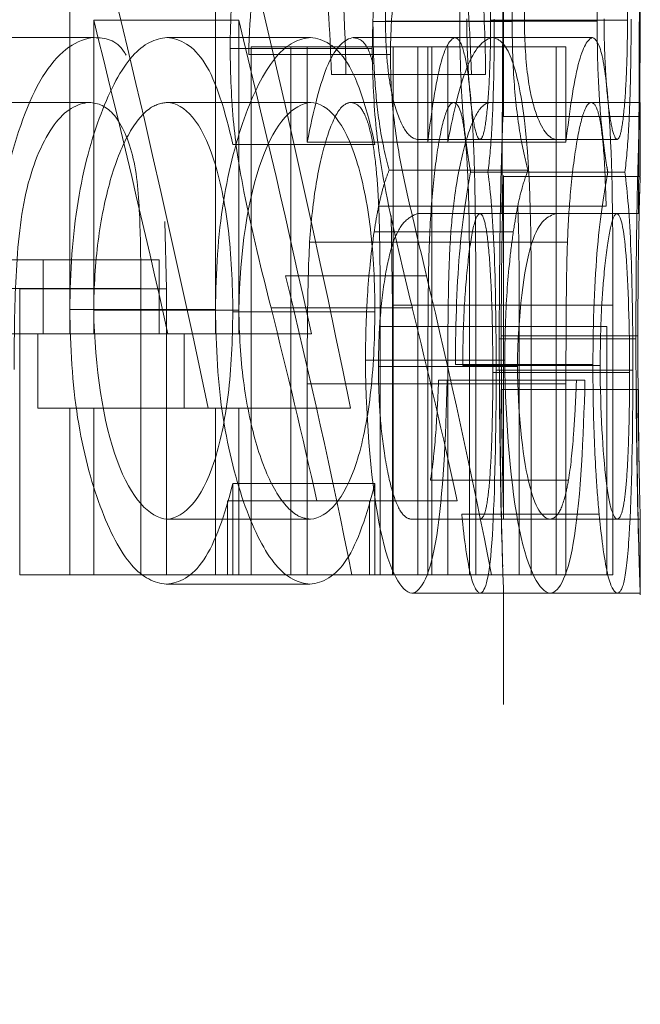
# Model space of a CAD drawing. Units: millimetres. Extents: x 2 to 146, y 2 to 102.
# Drawn here: x 27 to 27, y 58 to 59 of the extents above; entities that cross this region are included whole.
import ezdxf

# ---------------------------------------------------------------- set-up
doc = ezdxf.new("R2010")
doc.units = ezdxf.units.MM
doc.header["$LTSCALE"] = 0.5
doc.linetypes.add('HIDDEN', pattern=[1.905, 1.27, -0.635])

msp = doc.modelspace()

# ---------------------------------------------------------------- linework, layer by layer
at = {"color": 7, "linetype": 'HIDDEN', "lineweight": 18}
for p, q in [((26.71355, 58.27753), (26.71355, 58.64388)), ((26.82019, 58.64388), (26.82019, 58.27753)), ((27.03119, 58.4465), (27.03119, 58.57604)), ((26.83731, 58.50735), (26.73106, 58.50735)), ((26.73106, 58.50735), (26.73106, 58.27753)), ((26.83731, 58.27753), (26.83731, 58.50735)), ((27.03741, 58.50639), (26.9355, 58.50639)), ((27.04641, 58.50661), (26.94468, 58.50661)), ((27.12184, 58.50735), (27.02165, 58.50735)), ((27.09963, 58.50661), (27.04641, 58.50661)), ((26.73131, 58.49463), (26.62261, 58.49463)), ((26.88975, 58.49463), (26.78467, 58.49463)), ((26.99557, 58.49463), (26.92109, 58.49463)), ((27.09627, 58.49463), (26.99557, 58.49463)), ((26.935, 58.48657), (26.83092, 58.48657)), ((26.84642, 58.10115), (26.84642, 58.48784)), ((26.87547, 58.48784), (26.84642, 58.48784)), ((26.88736, 58.48784), (26.87547, 58.48784)), ((26.87547, 58.48784), (26.87547, 58.10115)), ((26.88736, 58.41809), (26.88736, 58.48784)), ((26.96833, 58.48784), (26.88736, 58.48784)), ((26.95018, 58.48784), (26.95018, 58.10115)), ((26.97569, 58.48784), (26.96833, 58.48784)), ((26.96833, 58.48784), (26.96833, 58.42)), ((26.97569, 58.41809), (26.97569, 58.48784)), ((27.07679, 58.48784), (26.97569, 58.48784)), ((26.97862, 58.10115), (26.97862, 58.48784)), ((26.99026, 58.48784), (26.99026, 58.41809)), ((27.06957, 58.42), (27.06957, 58.48784)), ((27.07679, 58.48784), (27.07679, 58.41809)), ((26.94832, 58.48233), (26.84452, 58.48233)), ((27.00759, 58.46749), (26.90505, 58.46749)), ((27.00759, 58.46749), (27.018, 58.46749)), ((26.72782, 58.44714), (26.61904, 58.44714)), ((26.88995, 58.44714), (26.78488, 58.44714)), ((26.99457, 58.44714), (26.91932, 58.44714)), ((27.03117, 58.44714), (26.99457, 58.44714)), ((27.03117, 58.44714), (27.03118, 58.4465)), ((27.13117, 58.44714), (27.03117, 58.44714)), ((27.13116, 58.44592), (27.13117, 58.44714)), ((27.13119, 58.39329), (27.13119, 58.44592)), ((27.13095, 58.43686), (27.03095, 58.43686)), ((26.93693, 58.41629), (26.83289, 58.41629)), ((26.97569, 58.41809), (26.88736, 58.41809)), ((26.96833, 58.42), (26.96833, 58.36573)), ((27.06957, 58.42), (26.96833, 58.42)), ((27.07679, 58.41809), (26.97569, 58.41809)), ((27.06957, 58.36573), (27.06957, 58.42)), ((27.11423, 58.42), (27.06957, 58.42)), ((27.04903, 58.39753), (26.94736, 58.39753)), ((27.10747, 58.39594), (27.00699, 58.39594)), ((27.03119, 58.14201), (27.03119, 58.39358)), ((27.13119, 58.39287), (27.03119, 58.39287)), ((27.11994, 58.39594), (27.10747, 58.39594)), ((27.13086, 58.38383), (27.12996, 58.36573)), ((27.0057, 58.37103), (26.93972, 58.37103)), ((27.1062, 58.37103), (27.0057, 58.37103)), ((26.94972, 58.29863), (26.94877, 58.36425)), ((26.96833, 58.36573), (26.96833, 58.10115)), ((27.06957, 58.36573), (26.96833, 58.36573)), ((27.11414, 58.36573), (27.06957, 58.36573)), ((27.06957, 58.10115), (27.06957, 58.36573)), ((27.12996, 58.36573), (27.11414, 58.36573)), ((26.78305, 58.35985), (26.78433, 58.31061)), ((27.03827, 58.35237), (26.93638, 58.35237)), ((26.97679, 58.34474), (26.88915, 58.34474)), ((27.07787, 58.34474), (26.97679, 58.34474)), ((26.69408, 58.33181), (26.58449, 58.33181)), ((26.77903, 58.33181), (26.69408, 58.33181)), ((26.69408, 58.33181), (26.69408, 58.27753)), ((26.77903, 58.27753), (26.77903, 58.33181)), ((26.97477, 58.32015), (26.87154, 58.32015)), ((26.76558, 58.31082), (26.65769, 58.31082)), ((26.67687, 58.10115), (26.67687, 58.31061)), ((26.78433, 58.31061), (26.67687, 58.31061)), ((26.76558, 58.10115), (26.76558, 58.31082)), ((26.78433, 58.31061), (26.78433, 58.10115)), ((26.94972, 58.10115), (26.94972, 58.29863)), ((27.05134, 58.29863), (26.94972, 58.29863)), ((27.01079, 58.10115), (27.01079, 58.29863)), ((27.11119, 58.29863), (27.01079, 58.29863)), ((27.05134, 58.29863), (27.05134, 58.10115)), ((27.11119, 58.29863), (27.11119, 58.10115)), ((26.82019, 58.29555), (26.71355, 58.29555)), ((26.83731, 58.29502), (26.73106, 58.29502)), ((26.93693, 58.29365), (26.83289, 58.29365)), ((26.96433, 58.29672), (26.86088, 58.29672)), ((26.69408, 58.27753), (26.58449, 58.27753)), ((26.69022, 58.22326), (26.69022, 58.27753)), ((26.69408, 58.27753), (26.77903, 58.27753)), ((26.79738, 58.27753), (26.77903, 58.27753)), ((26.82019, 58.27753), (26.79738, 58.27753)), ((26.79738, 58.27753), (26.79738, 58.22326)), ((26.83731, 58.27753), (26.82019, 58.27753)), ((26.89042, 58.27753), (26.83731, 58.27753)), ((26.94081, 58.28305), (26.94081, 58.10115)), ((27.04261, 58.28305), (26.94081, 58.28305)), ((27.00626, 58.28305), (27.00626, 58.10115)), ((27.10675, 58.28305), (27.00626, 58.28305)), ((27.04261, 58.10115), (27.04261, 58.28305)), ((27.10675, 58.10115), (27.10675, 58.28305)), ((27.12802, 58.27404), (27.02796, 58.27404)), ((27.12947, 58.27605), (27.02944, 58.27605)), ((27.03205, 58.25835), (26.93003, 58.25835)), ((27.09652, 58.25527), (26.99583, 58.25527)), ((27.04132, 58.25379), (26.93949, 58.25379)), ((27.10186, 58.25432), (27.00127, 58.25432)), ((27.12341, 58.24934), (27.02326, 58.24934)), ((27.12581, 58.25093), (27.02571, 58.25093)), ((26.88736, 58.10115), (26.88736, 58.24096)), ((26.99026, 58.24096), (26.88736, 58.24096)), ((26.97569, 58.10115), (26.97569, 58.24096)), ((27.07679, 58.24096), (26.97569, 58.24096)), ((27.08449, 58.24361), (26.98354, 58.24361)), ((26.99026, 58.24096), (26.99026, 58.10115)), ((27.07679, 58.24096), (27.07679, 58.10115)), ((27.09073, 58.24361), (27.08449, 58.24361)), ((27.12981, 58.23683), (27.02978, 58.23683)), ((26.79738, 58.22326), (26.69022, 58.22326)), ((26.71355, 58.10115), (26.71355, 58.22326)), ((26.73106, 58.22326), (26.73106, 58.10115)), ((26.79738, 58.22326), (26.82019, 58.22326)), ((26.82019, 58.22326), (26.82019, 58.10115)), ((26.83731, 58.22326), (26.82019, 58.22326)), ((26.83731, 58.22326), (26.91917, 58.22326)), ((26.83731, 58.10115), (26.83731, 58.22326)), ((27.07867, 58.17047), (26.9776, 58.17047)), ((26.83289, 58.16803), (26.83289, 58.10115)), ((26.93693, 58.16803), (26.83289, 58.16803)), ((26.93693, 58.10115), (26.93693, 58.16803)), ((26.82893, 58.10115), (26.82893, 58.15542)), ((26.93306, 58.15542), (26.82893, 58.15542)), ((26.93306, 58.15542), (26.93306, 58.10115)), ((26.99717, 58.15542), (26.93306, 58.15542)), ((26.88982, 58.14185), (26.78474, 58.14185)), ((27.06509, 58.14185), (26.96375, 58.14185)), ((27.10106, 58.14567), (27.00045, 58.14567)), ((27.11439, 58.14185), (27.06509, 58.14185)), ((27.13119, 58.14185), (27.11439, 58.14185)), ((27.13119, 58.08658), (27.13119, 58.1422)), ((26.71355, 58.10115), (26.67687, 58.10115)), ((26.82019, 58.10115), (26.71355, 58.10115)), ((26.82019, 58.10115), (26.83731, 58.10115)), ((26.93306, 58.10115), (26.83731, 58.10115)), ((26.93306, 58.10115), (27.02232, 58.10115)), ((27.11119, 58.10115), (27.02232, 58.10115)), ((26.88927, 58.09436), (26.78419, 58.09436)), ((27.06523, 58.08758), (26.96389, 58.08758)), ((27.03119, 56.10115), (27.03119, 58.08834)), ((27.11443, 58.08758), (27.06523, 58.08758)), ((27.13119, 58.08758), (27.11443, 58.08758))]:
    msp.add_line(p, q, dxfattribs=at)
for centre, major_axis, ratio, start_param, end_param in [((22.03119, 56.10426), (0, 7.28073), 0.686744, 5.007704, 5.068694), ((22.03119, 56.10426), (0, 7.42635), 0.686744, 5.001745, 5.061406), ((22.03119, 58.91143), (0, 24.375), 0.205128, 4.689999, 4.700856), ((22.03119, 58.91143), (0, 24.8625), 0.205128, 4.690438, 4.701082), ((22.03119, 58.67641), (0, 24.4052), 0.204874, 4.702573, 4.708276), ((22.03119, 58.67641), (0, 24.89331), 0.204874, 4.702765, 4.708357), ((22.03119, 56.0214), (0, 7.28495), 0.686347, 5.027265, 5.06063), ((22.03119, 56.0214), (0, 7.43065), 0.686347, 5.020885, 5.05352), ((22.03119, 56.98261), (0, 5.33574), 0.937076, 4.923587, 4.965767), ((22.03119, 56.98261), (0, 5.44246), 0.937076, 4.919385, 4.960693), ((22.03119, 56.91583), (0, 5.33627), 0.936984, 4.946825, 4.974142), ((22.03119, 56.91583), (0, 5.44299), 0.936984, 4.942145, 4.968893)]:
    msp.add_ellipse(centre, major_axis=major_axis, ratio=ratio, start_param=start_param, end_param=end_param, dxfattribs=at)
for points, knots in [([(26.83092, 58.48657), (26.8311, 58.50793), (26.83205, 58.52928), (26.83683, 58.56813), (26.84037, 58.58551), (26.85272, 58.62983), (26.8641, 58.64291), (26.87471, 58.64388)], [0, 0, 0, 0, 0.25, 0.25, 0.5, 0.5, 1, 1, 1, 1]), ([(26.87471, 58.64388), (26.88629, 58.64288), (26.897, 58.62641), (26.91174, 58.56061), (26.91518, 58.51425), (26.91568, 58.46749)], [0, 0, 0, 0, 0.5, 0.5, 1, 1, 1, 1]), ([(26.97788, 58.64388), (26.96753, 58.64292), (26.95649, 58.63027), (26.94427, 58.58563), (26.94078, 58.56804), (26.93612, 58.52938), (26.93519, 58.50803), (26.935, 58.48657)], [0, 0, 0, 0, 0.5, 0.5, 0.75, 0.75, 1, 1, 1, 1]), ([(27.018, 58.46749), (27.01776, 58.49071), (27.01706, 58.51355), (27.01338, 58.55704), (27.01061, 58.5766), (27.00342, 58.60958), (26.99901, 58.62295), (26.98911, 58.64005), (26.98357, 58.64338), (26.97788, 58.64388)], [0, 0, 0, 0, 0.25, 0.25, 0.5, 0.5, 0.75, 0.75, 1, 1, 1, 1]), ([(26.99899, 58.50661), (26.99907, 58.52194), (26.99935, 58.53752), (26.99997, 58.55182), (27.00059, 58.56618), (27.0015, 58.57969), (27.00257, 58.5914), (27.00364, 58.60311), (27.0049, 58.61334), (27.00623, 58.62121), (27.00758, 58.6293), (27.00902, 58.63551), (27.01042, 58.63932), (27.01158, 58.64249), (27.01274, 58.64346), (27.01383, 58.64388)], [0, 0, 0, 0, 0.0000460301, 0.0000460301, 0.0000460301, 0.0000921588, 0.0000921588, 0.0000921588, 0.0001383023, 0.0001383023, 0.0001383023, 0.0001855689, 0.0001855689, 0.0001855689, 0.0002246623, 0.0002246623, 0.0002246623, 0.0002246623]), ([(27.065, 58.64388), (27.05879, 58.64273), (27.05215, 58.63163), (27.04121, 58.58232), (27.03774, 58.54555), (27.03741, 58.50639)], [0, 0, 0, 0, 0.5, 0.5, 1, 1, 1, 1]), ([(27.11417, 58.64388), (27.11108, 58.64266), (27.10755, 58.63115), (27.10173, 58.58103), (27.09981, 58.54478), (27.09963, 58.50661)], [0, 0, 0, 0, 0.5, 0.5, 1, 1, 1, 1]), ([(26.87534, 58.58961), (26.86796, 58.58884), (26.86037, 58.57961), (26.84856, 58.54095), (26.84475, 58.51231), (26.84452, 58.48233)], [0, 0, 0, 0, 0.5, 0.5, 1, 1, 1, 1]), ([(26.90505, 58.46749), (26.90434, 58.49989), (26.90207, 58.53241), (26.89124, 58.57823), (26.88348, 58.58877), (26.87534, 58.58961)], [0, 0, 0, 0, 0.5, 0.5, 1, 1, 1, 1]), ([(26.96355, 58.58961), (26.95942, 58.58903), (26.95501, 58.58396), (26.94769, 58.5549), (26.94479, 58.53196), (26.94468, 58.50661)], [0, 0, 0, 0, 0.5, 0.5, 1, 1, 1, 1]), ([(26.94832, 58.48233), (26.9484, 58.49382), (26.94883, 58.50551), (26.94986, 58.51633), (26.95089, 58.52723), (26.95255, 58.53737), (26.95447, 58.54629), (26.95676, 58.55686), (26.95954, 58.56601), (26.96255, 58.57301), (26.96551, 58.57988), (26.96879, 58.58468), (26.97207, 58.58719), (26.9742, 58.58882), (26.97636, 58.58938), (26.97849, 58.58961)], [0, 0, 0, 0, 0.0000344884, 0.0000344884, 0.0000344884, 0.0000692964, 0.0000692964, 0.0000692964, 0.000110617, 0.000110617, 0.000110617, 0.0001512383, 0.0001512383, 0.0001512383, 0.0001773656, 0.0001773656, 0.0001773656, 0.0001773656]), ([(26.97849, 58.58961), (26.98642, 58.58878), (26.994, 58.57838), (27.00461, 58.53281), (27.00689, 58.50004), (27.00759, 58.46749)], [0, 0, 0, 0, 0.5, 0.5, 1, 1, 1, 1]), ([(27.02165, 58.50735), (27.02164, 58.51536), (27.02156, 58.52347), (27.02139, 58.53101), (27.02122, 58.53858), (27.02095, 58.54568), (27.02062, 58.5519), (27.02018, 58.56022), (27.01961, 58.56728), (27.01897, 58.57299), (27.01831, 58.57891), (27.01754, 58.58319), (27.01671, 58.58583), (27.01588, 58.58849), (27.01498, 58.58931), (27.01405, 58.58961)], [0, 0, 0, 0, 0.0000240256, 0.0000240256, 0.0000240256, 0.0000482091, 0.0000482091, 0.0000482091, 0.0000806249, 0.0000806249, 0.0000806249, 0.0001143146, 0.0001143146, 0.0001143146, 0.0001480888, 0.0001480888, 0.0001480888, 0.0001480888]), ([(27.04641, 58.50661), (27.04644, 58.51455), (27.04667, 58.52262), (27.04716, 58.53008), (27.04765, 58.53758), (27.04842, 58.54461), (27.04932, 58.55079), (27.05062, 58.55967), (27.05222, 58.56725), (27.05393, 58.57313), (27.05559, 58.57885), (27.05739, 58.58308), (27.05921, 58.58567), (27.0611, 58.58837), (27.06303, 58.58934), (27.0649, 58.58961)], [0, 0, 0, 0, 0.0000238385, 0.0000238385, 0.0000238385, 0.0000477928, 0.0000477928, 0.0000477928, 0.0000823522, 0.0000823522, 0.0000823522, 0.0001158293, 0.0001158293, 0.0001158293, 0.0001506572, 0.0001506572, 0.0001506572, 0.0001506572]), ([(27.11439, 58.58961), (27.11639, 58.58895), (27.11821, 58.5837), (27.12093, 58.55519), (27.1218, 58.53238), (27.12184, 58.50735)], [0, 0, 0, 0, 0.5, 0.5, 1, 1, 1, 1]), ([(27.00418, 58.50841), (27.00423, 58.49893), (27.0044, 58.48927), (27.00479, 58.48056), (27.00517, 58.47187), (27.00567, 58.46356), (27.00629, 58.45634), (27.00698, 58.44814), (27.00781, 58.44111), (27.00869, 58.43569), (27.00977, 58.4291), (27.01092, 58.42446), (27.01205, 58.42197), (27.01267, 58.4206), (27.01329, 58.42021), (27.01389, 58.42)], [0, 0, 0, 0, 0.0000284653, 0.0000284653, 0.0000284653, 0.0000565784, 0.0000565784, 0.0000565784, 0.0000886173, 0.0000886173, 0.0000886173, 0.0001276758, 0.0001276758, 0.0001276758, 0.000149063, 0.000149063, 0.000149063, 0.000149063]), ([(27.02436, 58.50809), (27.02433, 58.49223), (27.02418, 58.47603), (27.02382, 58.46156), (27.02351, 58.4489), (27.02305, 58.43719), (27.02248, 58.42726), (27.02174, 58.41446), (27.02078, 58.40449), (27.01972, 58.39594)], [0, 0, 0, 0, 0.0000476209, 0.0000476209, 0.0000476209, 0.0000890475, 0.0000890475, 0.0000890475, 0.0001424675, 0.0001424675, 0.0001424675, 0.0001424675]), ([(27.11423, 58.42), (27.1131, 58.42041), (27.11188, 58.4226), (27.11071, 58.42752), (27.10974, 58.43161), (27.10876, 58.43737), (27.10791, 58.44477), (27.10705, 58.45222), (27.10629, 58.46156), (27.10573, 58.47184), (27.10532, 58.47938), (27.10498, 58.48752), (27.10483, 58.49597), (27.10475, 58.50007), (27.10473, 58.50425), (27.10471, 58.50841)], [0, 0, 0, 0, 0.0000418457, 0.0000418457, 0.0000418457, 0.0000765858, 0.0000765858, 0.0000765858, 0.0001116477, 0.0001116477, 0.0001116477, 0.0001371569, 0.0001371569, 0.0001371569, 0.0001493696, 0.0001493696, 0.0001493696, 0.0001493696]), ([(27.11994, 58.39594), (27.12101, 58.40466), (27.12197, 58.41486), (27.12269, 58.428), (27.12323, 58.43768), (27.12366, 58.44902), (27.12396, 58.46125), (27.12426, 58.47351), (27.12444, 58.48696), (27.12448, 58.5004), (27.12449, 58.50296), (27.12449, 58.50553), (27.1245, 58.50809)], [0, 0, 0, 0, 0.0000547186, 0.0000547186, 0.0000547186, 0.0000949317, 0.0000949317, 0.0000949317, 0.0001352689, 0.0001352689, 0.0001352689, 0.0001428116, 0.0001428116, 0.0001428116, 0.0001428116]), ([(26.94736, 58.39753), (26.94477, 58.40714), (26.9422, 58.41821), (26.94021, 58.43179), (26.9387, 58.44214), (26.93747, 58.45399), (26.93668, 58.46639), (26.93586, 58.47919), (26.93558, 58.49291), (26.9355, 58.50639)], [0, 0, 0, 0, 0.0000514654, 0.0000514654, 0.0000514654, 0.0000905385, 0.0000905385, 0.0000905385, 0.0001308696, 0.0001308696, 0.0001308696, 0.0001308696]), ([(26.94468, 58.50661), (26.94476, 58.49838), (26.94497, 58.48997), (26.94554, 58.48234), (26.94611, 58.47466), (26.94695, 58.46745), (26.94795, 58.46126), (26.94893, 58.45518), (26.9501, 58.45001), (26.95132, 58.44567), (26.95378, 58.43696), (26.95649, 58.43087), (26.95916, 58.42679), (26.96224, 58.42207), (26.96535, 58.42032), (26.96833, 58.42)], [0, 0, 0, 0, 0.0000247051, 0.0000247051, 0.0000247051, 0.0000494421, 0.0000494421, 0.0000494421, 0.0000736651, 0.0000736651, 0.0000736651, 0.0001225139, 0.0001225139, 0.0001225139, 0.0001787813, 0.0001787813, 0.0001787813, 0.0001787813]), ([(27.00699, 58.39594), (27.00497, 58.40753), (27.0029, 58.42117), (26.99983, 58.45923), (26.9991, 58.48281), (26.99899, 58.50661)], [0, 0, 0, 0, 0.5, 0.5, 1, 1, 1, 1]), ([(27.01389, 58.42), (27.01504, 58.42031), (27.01614, 58.42223), (27.01711, 58.42699), (27.01809, 58.43178), (27.01896, 58.43918), (27.01967, 58.44828), (27.02033, 58.45675), (27.02088, 58.46704), (27.02124, 58.47862), (27.02146, 58.4857), (27.02159, 58.49359), (27.02163, 58.50146), (27.02164, 58.50342), (27.02165, 58.50538), (27.02165, 58.50735)], [0, 0, 0, 0, 0.0000413482, 0.0000413482, 0.0000413482, 0.0000829746, 0.0000829746, 0.0000829746, 0.0001217759, 0.0001217759, 0.0001217759, 0.0001453782, 0.0001453782, 0.0001453782, 0.0001511588, 0.0001511588, 0.0001511588, 0.0001511588]), ([(27.03741, 58.50639), (27.0375, 58.49159), (27.03785, 58.47646), (27.03882, 58.46257), (27.0398, 58.44854), (27.04135, 58.43538), (27.04319, 58.42425), (27.04491, 58.41389), (27.04697, 58.40533), (27.04903, 58.39753)], [0, 0, 0, 0, 0.0000444509, 0.0000444509, 0.0000444509, 0.0000893797, 0.0000893797, 0.0000893797, 0.0001309256, 0.0001309256, 0.0001309256, 0.0001309256]), ([(27.06957, 58.42), (27.06493, 58.4205), (27.06002, 58.42525), (27.05302, 58.44438), (27.05075, 58.45283), (27.04741, 58.47676), (27.04655, 58.49147), (27.04641, 58.50661)], [0, 0, 0, 0, 0.5, 0.5, 0.75, 0.75, 1, 1, 1, 1]), ([(27.09963, 58.50661), (27.09969, 58.49291), (27.09988, 58.47891), (27.10042, 58.46611), (27.10096, 58.45322), (27.10179, 58.4411), (27.10277, 58.43088), (27.10397, 58.41841), (27.10539, 58.40816), (27.10682, 58.39974), (27.10703, 58.39846), (27.10725, 58.3972), (27.10747, 58.39594)], [0, 0, 0, 0, 0.0000411168, 0.0000411168, 0.0000411168, 0.0000825409, 0.0000825409, 0.0000825409, 0.0001329575, 0.0001329575, 0.0001329575, 0.0001405529, 0.0001405529, 0.0001405529, 0.0001405529]), ([(27.12184, 58.50735), (27.12182, 58.49933), (27.12175, 58.49117), (27.12158, 58.48367), (27.1214, 58.47615), (27.12113, 58.46912), (27.12081, 58.46282), (27.1203, 58.45273), (27.11964, 58.44403), (27.11888, 58.43719), (27.11813, 58.4304), (27.11724, 58.42545), (27.11629, 58.42273), (27.11564, 58.42087), (27.11494, 58.4202), (27.11423, 58.42)], [0, 0, 0, 0, 0.000024067, 0.000024067, 0.000024067, 0.0000481313, 0.0000481313, 0.0000481313, 0.0000868877, 0.0000868877, 0.0000868877, 0.0001254065, 0.0001254065, 0.0001254065, 0.0001514466, 0.0001514466, 0.0001514466, 0.0001514466]), ([(26.66902, 58.40124), (26.67591, 58.42839), (26.68481, 58.45276), (26.7065, 58.4853), (26.719, 58.49348), (26.73131, 58.49463)], [0, 0, 0, 0, 0.5, 0.5, 1, 1, 1, 1]), ([(26.78467, 58.49463), (26.7762, 58.49388), (26.76769, 58.49043), (26.75111, 58.47147), (26.74327, 58.45695), (26.72954, 58.42072), (26.72361, 58.39921), (26.7155, 58.34996), (26.71384, 58.32286), (26.71355, 58.29555)], [0, 0, 0, 0, 0.25, 0.25, 0.5, 0.5, 0.75, 0.75, 1, 1, 1, 1]), ([(26.73131, 58.49463), (26.7393, 58.49419), (26.74777, 58.49373), (26.75438, 58.48244), (26.75475, 58.48181)], [0, 0, 0, 0, 0.944307, 1, 1, 1, 1]), ([(26.83289, 58.41629), (26.82738, 58.44086), (26.82081, 58.46256), (26.80402, 58.48895), (26.79452, 58.4938), (26.78467, 58.49463)], [0, 0, 0, 0, 0.5, 0.5, 1, 1, 1, 1]), ([(26.82019, 58.29555), (26.82047, 58.32275), (26.82209, 58.34989), (26.82996, 58.39887), (26.83578, 58.42054), (26.84914, 58.45671), (26.85682, 58.4713), (26.8729, 58.49022), (26.88146, 58.49388), (26.88975, 58.49463)], [0, 0, 0, 0, 0.25, 0.25, 0.5, 0.5, 0.75, 0.75, 1, 1, 1, 1]), ([(26.92109, 58.49463), (26.91495, 58.4937), (26.90853, 58.48822), (26.89684, 58.46175), (26.89183, 58.44085), (26.88736, 58.41809)], [0, 0, 0, 0, 0.5, 0.5, 1, 1, 1, 1]), ([(26.88975, 58.49463), (26.89932, 58.4938), (26.9086, 58.489), (26.92497, 58.46286), (26.93153, 58.44092), (26.93693, 58.41629)], [0, 0, 0, 0, 0.5, 0.5, 1, 1, 1, 1]), ([(26.93556, 58.47546), (26.93464, 58.47858), (26.93115, 58.49037), (26.92588, 58.49378), (26.92185, 58.49449), (26.92109, 58.49463)], [0, 0, 0, 0, 0.225957, 0.854322, 1, 1, 1, 1]), ([(26.99557, 58.49463), (26.99211, 58.4937), (26.98837, 58.48816), (26.98145, 58.46162), (26.97842, 58.44072), (26.97569, 58.41809)], [0, 0, 0, 0, 0.5, 0.5, 1, 1, 1, 1]), ([(26.99026, 58.41809), (26.99462, 58.44076), (26.99951, 58.46166), (27.01098, 58.48821), (27.01726, 58.4937), (27.02329, 58.49463)], [0, 0, 0, 0, 0.5, 0.5, 1, 1, 1, 1]), ([(27.01079, 58.29863), (27.01079, 58.32645), (27.01069, 58.35455), (27.01019, 58.38181), (27.0099, 58.39716), (27.00945, 58.41244), (27.00872, 58.42609), (27.00799, 58.43984), (27.00699, 58.45234), (27.00576, 58.46242), (27.00464, 58.47171), (27.00331, 58.47933), (27.00185, 58.4847), (27.00028, 58.49043), (26.99852, 58.49341), (26.9967, 58.49423), (26.99633, 58.49439), (26.99595, 58.49451), (26.99557, 58.49463)], [0, 0, 0, 0, 0.0000834497, 0.0000834497, 0.0000834497, 0.0001305674, 0.0001305674, 0.0001305674, 0.0001781123, 0.0001781123, 0.0001781123, 0.0002217623, 0.0002217623, 0.0002217623, 0.0002685392, 0.0002685392, 0.0002685392, 0.0002780346, 0.0002780346, 0.0002780346, 0.0002780346]), ([(27.02329, 58.49463), (27.02808, 58.49378), (27.03272, 58.48989), (27.0407, 58.46904), (27.04409, 58.45336), (27.05109, 58.39525), (27.05132, 58.34542), (27.05134, 58.29863)], [0, 0, 0, 0, 0.25, 0.25, 0.5, 0.5, 1, 1, 1, 1]), ([(27.07679, 58.41809), (27.07946, 58.44065), (27.08241, 58.46151), (27.08921, 58.48816), (27.09287, 58.49369), (27.09627, 58.49463)], [0, 0, 0, 0, 0.5, 0.5, 1, 1, 1, 1]), ([(27.09627, 58.49463), (27.09899, 58.49378), (27.10156, 58.48978), (27.10583, 58.46867), (27.10757, 58.45285), (27.11111, 58.39458), (27.11118, 58.34514), (27.11119, 58.29863)], [0, 0, 0, 0, 0.25, 0.25, 0.5, 0.5, 1, 1, 1, 1]), ([(26.86088, 58.29672), (26.85409, 58.32388), (26.84709, 58.35119), (26.83804, 58.39717), (26.83531, 58.41346), (26.83181, 58.44911), (26.83111, 58.46767), (26.83092, 58.48657)], [0, 0, 0, 0, 0.5, 0.5, 0.75, 0.75, 1, 1, 1, 1]), ([(26.935, 58.48657), (26.93519, 58.46766), (26.93587, 58.44909), (26.93932, 58.41333), (26.94198, 58.39714), (26.95083, 58.35121), (26.95769, 58.32387), (26.96433, 58.29672)], [0, 0, 0, 0, 0.25, 0.25, 0.5, 0.5, 1, 1, 1, 1]), ([(26.97477, 58.32015), (26.96936, 58.34246), (26.96386, 58.36512), (26.95868, 58.38922), (26.956, 58.40168), (26.95341, 58.41488), (26.95156, 58.4295), (26.94985, 58.44291), (26.94872, 58.45775), (26.94845, 58.47261), (26.94839, 58.47585), (26.94835, 58.47909), (26.94832, 58.48233)], [0, 0, 0, 0, 0.0000941058, 0.0000941058, 0.0000941058, 0.0001429518, 0.0001429518, 0.0001429518, 0.0001880743, 0.0001880743, 0.0001880743, 0.0001977139, 0.0001977139, 0.0001977139, 0.0001977139]), ([(26.72782, 58.44714), (26.71895, 58.44639), (26.71002, 58.44167), (26.6941, 58.41962), (26.68707, 58.40373), (26.67745, 58.36499), (26.67532, 58.34226), (26.67308, 58.2971), (26.67281, 58.27432), (26.67275, 58.25156)], [0, 0, 0, 0, 0.25, 0.25, 0.5, 0.5, 0.75, 0.75, 1, 1, 1, 1]), ([(26.76558, 58.31082), (26.76557, 58.32703), (26.76541, 58.34321), (26.76426, 58.37534), (26.7632, 58.39197), (26.75685, 58.41985), (26.75183, 58.43074), (26.74055, 58.44444), (26.7342, 58.4467), (26.72782, 58.44714)], [0, 0, 0, 0, 0.25, 0.25, 0.5, 0.5, 0.75, 0.75, 1, 1, 1, 1]), ([(26.73106, 58.29502), (26.73127, 58.31215), (26.73221, 58.32956), (26.7343, 58.34556), (26.7364, 58.36161), (26.73949, 58.37675), (26.74322, 58.38985), (26.74693, 58.40291), (26.7514, 58.41428), (26.75623, 58.42301), (26.76112, 58.43186), (26.76645, 58.43847), (26.77183, 58.44247), (26.77614, 58.44568), (26.78056, 58.44667), (26.78488, 58.44714)], [0, 0, 0, 0, 0.0000514197, 0.0000514197, 0.0000514197, 0.000102931, 0.000102931, 0.000102931, 0.0001542974, 0.0001542974, 0.0001542974, 0.0002062121, 0.0002062121, 0.0002062121, 0.0002477088, 0.0002477088, 0.0002477088, 0.0002477088]), ([(26.78488, 58.44714), (26.79787, 58.44642), (26.81011, 58.4329), (26.8235, 58.39087), (26.8271, 58.37409), (26.83187, 58.33553), (26.83272, 58.31472), (26.83289, 58.29365)], [0, 0, 0, 0, 0.5, 0.5, 0.75, 0.75, 1, 1, 1, 1]), ([(26.88995, 58.44714), (26.8773, 58.44573), (26.8642, 58.43309), (26.84396, 58.37726), (26.83781, 58.33716), (26.83731, 58.29502)], [0, 0, 0, 0, 0.5, 0.5, 1, 1, 1, 1]), ([(26.88915, 58.34474), (26.89023, 58.35996), (26.8918, 58.37489), (26.89398, 58.38775), (26.89615, 58.40062), (26.89884, 58.41202), (26.90177, 58.42129), (26.90485, 58.43106), (26.90831, 58.4387), (26.91184, 58.44284), (26.91432, 58.44573), (26.91685, 58.44692), (26.91932, 58.44714)], [0, 0, 0, 0, 0.0000476734, 0.0000476734, 0.0000476734, 0.0000952477, 0.0000952477, 0.0000952477, 0.0001455925, 0.0001455925, 0.0001455925, 0.000180448, 0.000180448, 0.000180448, 0.000180448]), ([(26.93693, 58.29365), (26.93677, 58.31454), (26.93593, 58.33544), (26.93135, 58.37358), (26.92783, 58.39051), (26.9148, 58.43256), (26.90269, 58.44642), (26.88995, 58.44714)], [0, 0, 0, 0, 0.25, 0.25, 0.5, 0.5, 1, 1, 1, 1]), ([(26.91932, 58.44714), (26.92225, 58.44673), (26.92518, 58.44549), (26.92786, 58.44117), (26.92971, 58.43818), (26.93148, 58.43379), (26.93301, 58.42802), (26.93454, 58.42223), (26.93585, 58.41492), (26.93688, 58.40684), (26.93788, 58.399), (26.93863, 58.39027), (26.93916, 58.38131), (26.93936, 58.3779), (26.93954, 58.37447), (26.93972, 58.37103)], [0, 0, 0, 0, 0.0000418385, 0.0000418385, 0.0000418385, 0.0000706967, 0.0000706967, 0.0000706967, 0.0000996859, 0.0000996859, 0.0000996859, 0.0001276929, 0.0001276929, 0.0001276929, 0.0001382307, 0.0001382307, 0.0001382307, 0.0001382307]), ([(26.97679, 58.34474), (26.97745, 58.36003), (26.97842, 58.37505), (26.97975, 58.388), (26.98108, 58.40097), (26.98272, 58.41248), (26.98449, 58.42182), (26.98633, 58.43155), (26.98839, 58.43911), (26.99045, 58.44314), (26.99183, 58.44584), (26.99323, 58.44693), (26.99457, 58.44714)], [0, 0, 0, 0, 0.0000478243, 0.0000478243, 0.0000478243, 0.0000955784, 0.0000955784, 0.0000955784, 0.0001456213, 0.0001456213, 0.0001456213, 0.0001787263, 0.0001787263, 0.0001787263, 0.0001787263]), ([(27.02156, 58.44714), (27.01822, 58.44684), (27.01472, 58.44455), (27.01146, 58.43876), (27.00819, 58.43296), (27.00503, 58.4244), (27.00226, 58.41389), (26.9995, 58.40342), (26.99699, 58.39091), (26.99513, 58.3769), (26.99379, 58.36684), (26.99279, 58.35588), (26.99201, 58.34474)], [0, 0, 0, 0, 0.0000486271, 0.0000486271, 0.0000486271, 0.0000971818, 0.0000971818, 0.0000971818, 0.0001455259, 0.0001455259, 0.0001455259, 0.0001799567, 0.0001799567, 0.0001799567, 0.0001799567]), ([(26.99457, 58.44714), (26.99626, 58.44673), (26.99791, 58.44543), (26.9994, 58.44097), (27.00042, 58.43793), (27.00137, 58.43349), (27.00218, 58.42772), (27.00299, 58.42192), (27.00368, 58.41466), (27.00422, 58.40667), (27.00474, 58.39882), (27.00513, 58.3901), (27.00541, 58.38116), (27.00551, 58.37781), (27.0056, 58.37442), (27.0057, 58.37103)], [0, 0, 0, 0, 0.0000418598, 0.0000418598, 0.0000418598, 0.0000702396, 0.0000702396, 0.0000702396, 0.000098719, 0.000098719, 0.000098719, 0.0001265877, 0.0001265877, 0.0001265877, 0.0001369597, 0.0001369597, 0.0001369597, 0.0001369597]), ([(27.02796, 58.27404), (27.02799, 58.319), (27.02855, 58.36375), (27.0298, 58.41332), (27.03023, 58.42656), (27.03089, 58.44338), (27.03111, 58.44665), (27.03117, 58.44714)], [0, 0, 0, 0, 0.5, 0.5, 0.75, 0.75, 1, 1, 1, 1]), ([(27.03119, 58.44637), (27.03118, 58.44591), (27.03117, 58.44516), (27.03115, 58.44423), (27.03112, 58.44237), (27.03105, 58.43966), (27.03095, 58.43686)], [0.00001587407, 0.00001587407, 0.00001587407, 0.00001587407, 0.00003176733, 0.00003176733, 0.00003176733, 0.00006340842, 0.00006340842, 0.00006340842, 0.00006340842]), ([(27.0953, 58.44714), (27.09343, 58.44684), (27.09145, 58.44462), (27.08957, 58.43901), (27.08769, 58.43339), (27.08585, 58.42508), (27.08422, 58.41489), (27.08259, 58.40472), (27.08108, 58.39262), (27.07994, 58.37908), (27.07905, 58.3684), (27.07837, 58.35667), (27.07787, 58.34474)], [0, 0, 0, 0, 0.0000472313, 0.0000472313, 0.0000472313, 0.0000944041, 0.0000944041, 0.0000944041, 0.0001414374, 0.0001414374, 0.0001414374, 0.0001783096, 0.0001783096, 0.0001783096, 0.0001783096]), ([(27.1062, 58.37103), (27.10583, 58.38473), (27.10535, 58.39859), (27.10451, 58.41014), (27.10396, 58.41768), (27.10326, 58.42443), (27.10246, 58.42975), (27.10165, 58.43507), (27.10072, 58.43907), (27.09974, 58.44181), (27.09836, 58.44567), (27.09684, 58.44675), (27.0953, 58.44714)], [0, 0, 0, 0, 0.0000425737, 0.0000425737, 0.0000425737, 0.0000701282, 0.0000701282, 0.0000701282, 0.000097629, 0.000097629, 0.000097629, 0.0001364738, 0.0001364738, 0.0001364738, 0.0001364738]), ([(27.13117, 58.44714), (27.13111, 58.44665), (27.1309, 58.44347), (27.13025, 58.42672), (27.12983, 58.41343), (27.12902, 58.38086), (27.12864, 58.36134), (27.12813, 58.31935), (27.12804, 58.2966), (27.12802, 58.27404)], [0, 0, 0, 0, 0.25, 0.25, 0.5, 0.5, 0.75, 0.75, 1, 1, 1, 1]), ([(27.13095, 58.43686), (27.131, 58.43826), (27.13104, 58.43967), (27.13108, 58.44094), (27.13111, 58.44221), (27.13114, 58.44332), (27.13116, 58.44425)], [0, 0, 0, 0, 0.00001587142, 0.00001587142, 0.00001587142, 0.00003175541, 0.00003175541, 0.00003175541, 0.00003175541]), ([(26.93638, 58.35237), (26.93714, 58.35714), (26.9379, 58.36191), (26.93872, 58.36633), (26.93955, 58.37076), (26.94044, 58.37483), (26.94137, 58.37861), (26.9423, 58.38239), (26.94326, 58.3859), (26.94426, 58.38899), (26.94527, 58.39212), (26.94632, 58.39483), (26.94736, 58.39753)], [0, 0, 0, 0, 0.00001851906, 0.00001851906, 0.00001851906, 0.00003710697, 0.00003710697, 0.00003710697, 0.00005573233, 0.00005573233, 0.00005573233, 0.00007462784, 0.00007462784, 0.00007462784, 0.00007462784]), ([(26.99583, 58.25527), (26.99593, 58.28622), (26.99707, 58.31668), (27.00144, 58.36481), (27.00429, 58.38171), (27.00699, 58.39594)], [0, 0, 0, 0, 0.5, 0.5, 1, 1, 1, 1]), ([(27.01972, 58.39594), (27.02162, 58.38146), (27.02319, 58.36369), (27.02524, 58.31433), (27.02567, 58.28273), (27.02571, 58.25093)], [0, 0, 0, 0, 0.5, 0.5, 1, 1, 1, 1]), ([(27.03119, 58.39287), (27.03117, 58.39247), (27.03105, 58.39068), (27.03087, 58.38488), (27.03073, 58.38057), (27.03054, 58.37427), (27.03036, 58.36606), (27.03017, 58.35784), (27.02998, 58.34784), (27.02982, 58.33657), (27.02968, 58.32598), (27.02956, 58.31413), (27.0295, 58.30208), (27.02946, 58.29353), (27.02944, 58.28476), (27.02944, 58.27605)], [0, 0, 0, 0, 0.0000526572, 0.0000526572, 0.0000526572, 0.0000917011, 0.0000917011, 0.0000917011, 0.0001307351, 0.0001307351, 0.0001307351, 0.0001672975, 0.0001672975, 0.0001672975, 0.0001930045, 0.0001930045, 0.0001930045, 0.0001930045]), ([(27.04903, 58.39753), (27.04746, 58.39335), (27.04586, 58.38897), (27.04439, 58.38346), (27.04326, 58.37925), (27.04217, 58.37458), (27.04116, 58.36945), (27.04012, 58.36418), (27.0392, 58.35827), (27.03827, 58.35237)], [0, 0, 0, 0, 0.00002921726, 0.00002921726, 0.00002921726, 0.00005153056, 0.00005153056, 0.00005153056, 0.00007442051, 0.00007442051, 0.00007442051, 0.00007442051]), ([(27.10747, 58.39594), (27.10483, 58.38175), (27.10206, 58.36507), (27.09776, 58.317), (27.09662, 58.28641), (27.09652, 58.25527)], [0, 0, 0, 0, 0.5, 0.5, 1, 1, 1, 1]), ([(27.12581, 58.25093), (27.12578, 58.28262), (27.12537, 58.31394), (27.12335, 58.36371), (27.12181, 58.38144), (27.11994, 58.39594)], [0, 0, 0, 0, 0.5, 0.5, 1, 1, 1, 1]), ([(27.12947, 58.27605), (27.12949, 58.30852), (27.12984, 58.34083), (27.13075, 58.38411), (27.13116, 58.39214), (27.13119, 58.39287)], [0, 0, 0, 0, 0.5, 0.5, 1, 1, 1, 1]), ([(27.02993, 58.36573), (27.03013, 58.36935), (27.0305, 58.37594), (27.03072, 58.38085), (27.03082, 58.38306)], [0, 0, 0, 0, 0.548759, 1, 1, 1, 1]), ([(26.93972, 58.37103), (26.94002, 58.36382), (26.94023, 58.35649), (26.94036, 58.34915), (26.9405, 58.34181), (26.94059, 58.33446), (26.94066, 58.3271), (26.94078, 58.31243), (26.94079, 58.29773), (26.94081, 58.28305)], [0, 0, 0, 0, 0.00002214233, 0.00002214233, 0.00002214233, 0.00004421839, 0.00004421839, 0.00004421839, 0.00008822174, 0.00008822174, 0.00008822174, 0.00008822174]), ([(27.0057, 58.37103), (27.00585, 58.36382), (27.00596, 58.35649), (27.00603, 58.34914), (27.0061, 58.34181), (27.00615, 58.33445), (27.00618, 58.32709), (27.00625, 58.31242), (27.00625, 58.29773), (27.00626, 58.28305)], [0, 0, 0, 0, 0.0000221412, 0.0000221412, 0.0000221412, 0.00004421776, 0.00004421776, 0.00004421776, 0.00008821544, 0.00008821544, 0.00008821544, 0.00008821544]), ([(27.04261, 58.28305), (27.0426, 58.29041), (27.04259, 58.29778), (27.04258, 58.30514), (27.04256, 58.31251), (27.04252, 58.31987), (27.04246, 58.32723), (27.04234, 58.34191), (27.04214, 58.35669), (27.04154, 58.37103)], [0, 0, 0, 0, 0.00002209572, 0.00002209572, 0.00002209572, 0.00004419569, 0.00004419569, 0.00004419569, 0.00008836811, 0.00008836811, 0.00008836811, 0.00008836811]), ([(26.96833, 58.36573), (26.96498, 58.36456), (26.96148, 58.36287), (26.95793, 58.35883), (26.95524, 58.35576), (26.95246, 58.35108), (26.94993, 58.34332), (26.94791, 58.33714), (26.94602, 58.32901), (26.94444, 58.31943), (26.94287, 58.30985), (26.94151, 58.29877), (26.94065, 58.28681), (26.93989, 58.27636), (26.93959, 58.26497), (26.93949, 58.25379)], [0, 0, 0, 0, 0.000063648, 0.000063648, 0.000063648, 0.0001122027, 0.0001122027, 0.0001122027, 0.0001507558, 0.0001507558, 0.0001507558, 0.0001892871, 0.0001892871, 0.0001892871, 0.0002229481, 0.0002229481, 0.0002229481, 0.0002229481]), ([(27.01379, 58.36573), (27.01242, 58.36536), (27.01093, 58.36319), (27.00948, 58.35759), (27.00803, 58.35195), (27.00658, 58.34295), (27.00531, 58.33194), (27.00417, 58.32207), (27.00312, 58.31029), (27.00238, 58.29705), (27.00183, 58.2871), (27.00146, 58.27599), (27.00134, 58.26484), (27.0013, 58.26134), (27.00129, 58.25783), (27.00127, 58.25432)], [0, 0, 0, 0, 0.000049531, 0.000049531, 0.000049531, 0.0000996103, 0.0000996103, 0.0000996103, 0.0001444016, 0.0001444016, 0.0001444016, 0.0001779719, 0.0001779719, 0.0001779719, 0.0001883068, 0.0001883068, 0.0001883068, 0.0001883068]), ([(27.02326, 58.24934), (27.02323, 58.26155), (27.02314, 58.27403), (27.02289, 58.28542), (27.02263, 58.29685), (27.02225, 58.30761), (27.02176, 58.31697), (27.02115, 58.32881), (27.02037, 58.33911), (27.01945, 58.34691), (27.01854, 58.35461), (27.01747, 58.36007), (27.01631, 58.36285), (27.01552, 58.36476), (27.01467, 58.36554), (27.01379, 58.36573)], [0, 0, 0, 0, 0.0000366503, 0.0000366503, 0.0000366503, 0.0000732981, 0.0000732981, 0.0000732981, 0.0001196726, 0.0001196726, 0.0001196726, 0.000165491, 0.000165491, 0.000165491, 0.0001965828, 0.0001965828, 0.0001965828, 0.0001965828]), ([(27.04132, 58.25379), (27.04166, 58.291), (27.04587, 58.32571), (27.05738, 58.36143), (27.06381, 58.36367), (27.06957, 58.36573)], [0, 0, 0, 0, 0.5, 0.5, 1, 1, 1, 1]), ([(27.10186, 58.25432), (27.10191, 58.26549), (27.10208, 58.27687), (27.10249, 58.28734), (27.10291, 58.29786), (27.10355, 58.30771), (27.10428, 58.31638), (27.10532, 58.32859), (27.10656, 58.33918), (27.10786, 58.34728), (27.10914, 58.35523), (27.11053, 58.36068), (27.11187, 58.36342), (27.11264, 58.36501), (27.1134, 58.36553), (27.11414, 58.36573)], [0, 0, 0, 0, 0.0000335472, 0.0000335472, 0.0000335472, 0.0000672281, 0.0000672281, 0.0000672281, 0.0001148245, 0.0001148245, 0.0001148245, 0.000161724, 0.000161724, 0.000161724, 0.0001885235, 0.0001885235, 0.0001885235, 0.0001885235]), ([(27.11414, 58.36573), (27.11684, 58.36514), (27.11918, 58.35587), (27.12244, 58.31392), (27.12335, 58.28281), (27.12341, 58.24934)], [0, 0, 0, 0, 0.5, 0.5, 1, 1, 1, 1]), ([(26.93003, 58.25835), (26.93008, 58.26679), (26.93017, 58.27526), (26.93044, 58.28359), (26.9307, 58.29187), (26.9311, 58.30008), (26.93164, 58.30802), (26.93271, 58.32396), (26.93443, 58.33887), (26.93638, 58.35237)], [0, 0, 0, 0, 0.0000253277, 0.0000253277, 0.0000253277, 0.0000504913, 0.0000504913, 0.0000504913, 0.0001015766, 0.0001015766, 0.0001015766, 0.0001015766]), ([(27.03827, 58.35237), (27.03731, 58.3456), (27.0364, 58.33856), (27.03563, 58.33114), (27.0341, 58.31661), (27.033, 58.30057), (27.03247, 58.28425), (27.03219, 58.2757), (27.0321, 58.26701), (27.03205, 58.25835)], [0, 0, 0, 0, 0.0000253401, 0.0000253401, 0.0000253401, 0.0000754818, 0.0000754818, 0.0000754818, 0.0001014588, 0.0001014588, 0.0001014588, 0.0001014588]), ([(26.88736, 58.24096), (26.88737, 58.24966), (26.88738, 58.25835), (26.88741, 58.26704), (26.88745, 58.27573), (26.88754, 58.28442), (26.88765, 58.29311), (26.88785, 58.31042), (26.88821, 58.32786), (26.88915, 58.34474)], [0, 0, 0, 0, 0.0000260783, 0.0000260783, 0.0000260783, 0.0000521648, 0.0000521648, 0.0000521648, 0.0001043284, 0.0001043284, 0.0001043284, 0.0001043284]), ([(26.97569, 58.24096), (26.9757, 58.24966), (26.9757, 58.25835), (26.97573, 58.26704), (26.97575, 58.27573), (26.97581, 58.28442), (26.97587, 58.29311), (26.97599, 58.31042), (26.97621, 58.32785), (26.97679, 58.34474)], [0, 0, 0, 0, 0.0000260783, 0.0000260783, 0.0000260783, 0.0000521645, 0.0000521645, 0.0000521645, 0.0001043091, 0.0001043091, 0.0001043091, 0.0001043091]), ([(26.99201, 58.34474), (26.99155, 58.33626), (26.99123, 58.32763), (26.991, 58.31897), (26.99078, 58.31033), (26.99064, 58.30164), (26.99054, 58.29295), (26.99034, 58.27564), (26.99028, 58.2583), (26.99026, 58.24096)], [0, 0, 0, 0, 0.0000261306, 0.0000261306, 0.0000261306, 0.0000522022, 0.0000522022, 0.0000522022, 0.0001041595, 0.0001041595, 0.0001041595, 0.0001041595]), ([(27.07787, 58.34474), (27.07758, 58.33625), (27.07739, 58.32762), (27.07725, 58.31896), (27.07711, 58.31032), (27.07703, 58.30163), (27.07697, 58.29294), (27.07684, 58.27563), (27.0768, 58.25829), (27.07679, 58.24096)], [0, 0, 0, 0, 0.000026129, 0.000026129, 0.000026129, 0.0000522008, 0.0000522008, 0.0000522008, 0.0001041465, 0.0001041465, 0.0001041465, 0.0001041465]), ([(26.71355, 58.29555), (26.71382, 58.26828), (26.71537, 58.24102), (26.72322, 58.19162), (26.72906, 58.1697), (26.74263, 58.13296), (26.75047, 58.11802), (26.76691, 58.09885), (26.77569, 58.09507), (26.78419, 58.09436)], [0, 0, 0, 0, 0.25, 0.25, 0.5, 0.5, 0.75, 0.75, 1, 1, 1, 1]), ([(26.78474, 58.14185), (26.77181, 58.14324), (26.75852, 58.15661), (26.73787, 58.21297), (26.73172, 58.2529), (26.73106, 58.29502)], [0, 0, 0, 0, 0.5, 0.5, 1, 1, 1, 1]), ([(26.83289, 58.29365), (26.83268, 58.27286), (26.83183, 58.25211), (26.82712, 58.21404), (26.82358, 58.19695), (26.81007, 58.15621), (26.79765, 58.1433), (26.78474, 58.14185)], [0, 0, 0, 0, 0.25, 0.25, 0.5, 0.5, 1, 1, 1, 1]), ([(26.88927, 58.09436), (26.88097, 58.09507), (26.87256, 58.09866), (26.85622, 58.11807), (26.84874, 58.13267), (26.83537, 58.16962), (26.82966, 58.19155), (26.82198, 58.24095), (26.82046, 58.26812), (26.82019, 58.29555)], [0, 0, 0, 0, 0.25, 0.25, 0.5, 0.5, 0.75, 0.75, 1, 1, 1, 1]), ([(26.83731, 58.29502), (26.83758, 58.27749), (26.83849, 58.25962), (26.84067, 58.24333), (26.84285, 58.22699), (26.84601, 58.21162), (26.84978, 58.19828), (26.85364, 58.18461), (26.85835, 58.17296), (26.86338, 58.16406), (26.86829, 58.15535), (26.87364, 58.14902), (26.87901, 58.14539), (26.88259, 58.14297), (26.88624, 58.14224), (26.88982, 58.14185)], [0, 0, 0, 0, 0.0000526638, 0.0000526638, 0.0000526638, 0.0001052823, 0.0001052823, 0.0001052823, 0.00015936, 0.00015936, 0.00015936, 0.0002121664, 0.0002121664, 0.0002121664, 0.0002471482, 0.0002471482, 0.0002471482, 0.0002471482]), ([(26.88982, 58.14185), (26.90244, 58.1433), (26.9145, 58.15594), (26.92783, 58.19697), (26.93126, 58.21391), (26.93588, 58.25189), (26.93673, 58.27274), (26.93693, 58.29365)], [0, 0, 0, 0, 0.5, 0.5, 0.75, 0.75, 1, 1, 1, 1]), ([(27.03119, 58.08758), (27.03123, 58.08802), (27.03041, 58.10487), (27.02868, 58.17525), (27.028, 58.22479), (27.02796, 58.27404)], [0, 0, 0, 0, 0.5, 0.5, 1, 1, 1, 1]), ([(27.02944, 58.27605), (27.02945, 58.26014), (27.0295, 58.2439), (27.02964, 58.22891), (27.02977, 58.21377), (27.02998, 58.19954), (27.03019, 58.18754), (27.03038, 58.17705), (27.03057, 58.16787), (27.03073, 58.16052), (27.03092, 58.15197), (27.03107, 58.14635), (27.03114, 58.14372), (27.03118, 58.14246), (27.03119, 58.14206), (27.03119, 58.14185)], [0, 0, 0, 0, 0.0000477623, 0.0000477623, 0.0000477623, 0.0000961519, 0.0000961519, 0.0000961519, 0.0001381666, 0.0001381666, 0.0001381666, 0.000187451, 0.000187451, 0.000187451, 0.0002106472, 0.0002106472, 0.0002106472, 0.0002106472]), ([(27.12802, 58.27404), (27.12806, 58.22485), (27.12872, 58.17605), (27.13043, 58.10466), (27.13123, 58.08803), (27.13119, 58.08758)], [0, 0, 0, 0, 0.5, 0.5, 1, 1, 1, 1]), ([(27.13119, 58.14185), (27.13119, 58.14229), (27.13112, 58.1444), (27.13099, 58.14999), (27.13085, 58.15562), (27.13065, 58.16427), (27.13045, 58.17489), (27.13025, 58.18478), (27.13004, 58.19661), (27.12988, 58.20971), (27.12971, 58.22279), (27.12958, 58.23745), (27.12952, 58.25229), (27.12949, 58.26014), (27.12948, 58.26811), (27.12947, 58.27605)], [0, 0, 0, 0, 0.0000481167, 0.0000481167, 0.0000481167, 0.0000965454, 0.0000965454, 0.0000965454, 0.000141582, 0.000141582, 0.000141582, 0.0001865688, 0.0001865688, 0.0001865688, 0.0002100411, 0.0002100411, 0.0002100411, 0.0002100411]), ([(26.96389, 58.08758), (26.95621, 58.08891), (26.9478, 58.10224), (26.93445, 58.16506), (26.93039, 58.21083), (26.93003, 58.25835)], [0, 0, 0, 0, 0.5, 0.5, 1, 1, 1, 1]), ([(27.03205, 58.25835), (27.0324, 58.21127), (27.03641, 58.16508), (27.04929, 58.1029), (27.05769, 58.08891), (27.06523, 58.08758)], [0, 0, 0, 0, 0.5, 0.5, 1, 1, 1, 1]), ([(27.09652, 58.25527), (27.09655, 58.2453), (27.09662, 58.23529), (27.09681, 58.22546), (27.09717, 58.20768), (27.09787, 58.19016), (27.09886, 58.1744), (27.0995, 58.16422), (27.10026, 58.15467), (27.10106, 58.14567)], [0, 0, 0, 0, 0.0000299168, 0.0000299168, 0.0000299168, 0.0000846028, 0.0000846028, 0.0000846028, 0.0001195754, 0.0001195754, 0.0001195754, 0.0001195754]), ([(26.93949, 58.25379), (26.93954, 58.24237), (26.93986, 58.23076), (26.94061, 58.22004), (26.94135, 58.20926), (26.9425, 58.19915), (26.94386, 58.1903), (26.94559, 58.17904), (26.94767, 58.16919), (26.94992, 58.16166), (26.95216, 58.15417), (26.95461, 58.14887), (26.95705, 58.14585), (26.9593, 58.14307), (26.96156, 58.1421), (26.96375, 58.14185)], [0, 0, 0, 0, 0.0000342603, 0.0000342603, 0.0000342603, 0.0000686614, 0.0000686614, 0.0000686614, 0.0001124851, 0.0001124851, 0.0001124851, 0.000156091, 0.000156091, 0.000156091, 0.0001959666, 0.0001959666, 0.0001959666, 0.0001959666]), ([(27.01405, 58.14185), (27.01562, 58.14227), (27.0171, 58.14432), (27.01838, 58.15038), (27.01925, 58.15451), (27.02005, 58.16039), (27.02072, 58.16817), (27.02139, 58.17599), (27.02195, 58.18573), (27.02236, 58.19671), (27.02274, 58.2069), (27.02301, 58.21832), (27.02315, 58.2301), (27.02322, 58.23641), (27.02324, 58.2429), (27.02326, 58.24934)], [0, 0, 0, 0, 0.0000567615, 0.0000567615, 0.0000567615, 0.0000953209, 0.0000953209, 0.0000953209, 0.0001340942, 0.0001340942, 0.0001340942, 0.0001699412, 0.0001699412, 0.0001699412, 0.0001889441, 0.0001889441, 0.0001889441, 0.0001889441]), ([(27.02571, 58.25093), (27.02564, 58.20546), (27.02479, 58.16119), (27.02102, 58.09908), (27.01785, 58.08869), (27.01409, 58.08758)], [0, 0, 0, 0, 0.5, 0.5, 1, 1, 1, 1]), ([(27.06509, 58.14185), (27.05981, 58.14246), (27.05411, 58.14965), (27.0448, 58.18964), (27.04146, 58.22067), (27.04132, 58.25379)], [0, 0, 0, 0, 0.5, 0.5, 1, 1, 1, 1]), ([(27.11439, 58.14185), (27.11176, 58.14247), (27.10872, 58.1494), (27.10373, 58.19071), (27.10195, 58.22164), (27.10186, 58.25432)], [0, 0, 0, 0, 0.5, 0.5, 1, 1, 1, 1]), ([(27.12341, 58.24934), (27.12338, 58.23734), (27.12328, 58.22513), (27.12303, 58.21396), (27.12278, 58.20275), (27.12241, 58.19211), (27.12193, 58.18308), (27.12147, 58.17433), (27.12089, 58.1668), (27.12023, 58.16095), (27.11953, 58.15484), (27.11874, 58.15032), (27.11789, 58.14732), (27.11682, 58.14354), (27.11563, 58.14219), (27.11439, 58.14185)], [0, 0, 0, 0, 0.0000360183, 0.0000360183, 0.0000360183, 0.0000720906, 0.0000720906, 0.0000720906, 0.0001069585, 0.0001069585, 0.0001069585, 0.0001432517, 0.0001432517, 0.0001432517, 0.0001889168, 0.0001889168, 0.0001889168, 0.0001889168]), ([(27.11443, 58.08758), (27.11627, 58.08813), (27.11794, 58.09006), (27.1209, 58.10331), (27.12214, 58.11451), (27.12492, 58.16125), (27.12575, 58.20537), (27.12581, 58.25093)], [0, 0, 0, 0, 0.25, 0.25, 0.5, 0.5, 1, 1, 1, 1]), ([(26.98992, 58.24361), (26.98882, 58.20097), (26.9867, 58.15909), (26.97759, 58.10089), (26.97105, 58.08858), (26.96389, 58.08758)], [0, 0, 0, 0, 0.5, 0.5, 1, 1, 1, 1]), ([(26.9776, 58.17047), (26.97838, 58.17506), (26.97909, 58.18012), (26.97971, 58.18564), (26.98094, 58.1966), (26.98185, 58.20924), (26.98255, 58.22219), (26.98293, 58.22921), (26.98324, 58.23641), (26.98354, 58.24361)], [0, 0, 0, 0, 0.00002102609, 0.00002102609, 0.00002102609, 0.00006307659, 0.00006307659, 0.00006307659, 0.00008567712, 0.00008567712, 0.00008567712, 0.00008567712]), ([(27.06523, 58.08758), (27.07221, 58.08857), (27.07857, 58.10056), (27.08756, 58.15873), (27.08965, 58.20085), (27.09073, 58.24361)], [0, 0, 0, 0, 0.5, 0.5, 1, 1, 1, 1]), ([(27.08449, 58.24361), (27.08421, 58.2368), (27.08392, 58.22998), (27.08357, 58.22333), (27.08322, 58.21666), (27.08281, 58.21015), (27.08235, 58.20385), (27.08143, 58.19138), (27.0802, 58.17974), (27.07867, 58.17047)], [0, 0, 0, 0, 0.00002137959, 0.00002137959, 0.00002137959, 0.00004282093, 0.00004282093, 0.00004282093, 0.00008586665, 0.00008586665, 0.00008586665, 0.00008586665]), ([(27.02842, 58.23683), (27.02858, 58.2156), (27.02889, 58.17291), (27.02992, 58.12647), (27.03037, 58.11202), (27.03051, 58.10726)], [0, 0, 0, 0, 0.3990586, 0.8022033, 1, 1, 1, 1]), ([(27.0304, 58.17713), (27.03028, 58.18458), (27.02999, 58.20177), (27.02986, 58.22414), (27.02978, 58.23683)], [0, 0, 0, 0, 0.432944, 1, 1, 1, 1]), ([(27.13065, 58.10282), (27.13045, 58.10965), (27.13001, 58.12401), (27.12914, 58.16493), (27.12865, 58.20469), (27.12851, 58.23006), (27.12848, 58.23683)], [0, 0, 0, 0, 0.262555, 0.552392, 0.880453, 1, 1, 1, 1]), ([(27.12981, 58.23683), (27.1299, 58.22186), (27.13006, 58.19687), (27.13038, 58.17909), (27.13051, 58.17196)], [0, 0, 0, 0, 0.598923, 1, 1, 1, 1]), ([(27.07867, 58.17047), (27.07776, 58.16566), (27.07681, 58.16109), (27.07578, 58.15736), (27.07399, 58.15086), (27.07195, 58.14662), (27.06984, 58.14431), (27.0683, 58.14263), (27.06671, 58.142), (27.06509, 58.14185)], [0, 0, 0, 0, 0.00002380541, 0.00002380541, 0.00002380541, 0.00006572795, 0.00006572795, 0.00006572795, 0.00009605545, 0.00009605545, 0.00009605545, 0.00009605545]), ([(26.78419, 58.09436), (26.7939, 58.09505), (26.80311, 58.09957), (26.82008, 58.12463), (26.82693, 58.14485), (26.83289, 58.16803)], [0, 0, 0, 0, 0.5, 0.5, 1, 1, 1, 1]), ([(26.93693, 58.16803), (26.93115, 58.14503), (26.92438, 58.1247), (26.90805, 58.09988), (26.89881, 58.09506), (26.88927, 58.09436)], [0, 0, 0, 0, 0.5, 0.5, 1, 1, 1, 1]), ([(27.01409, 58.08758), (27.01191, 58.08827), (27.00949, 58.09128), (27.00471, 58.10999), (27.00242, 58.1262), (27.00045, 58.14567)], [0, 0, 0, 0, 0.5, 0.5, 1, 1, 1, 1]), ([(27.10106, 58.14567), (27.10299, 58.12623), (27.10522, 58.11005), (27.10992, 58.09127), (27.11229, 58.08827), (27.11443, 58.08758)], [0, 0, 0, 0, 0.5, 0.5, 1, 1, 1, 1])]:
    msp.add_open_spline(points, degree=3, knots=knots, dxfattribs=at)

doc.saveas('drawing.dxf')
